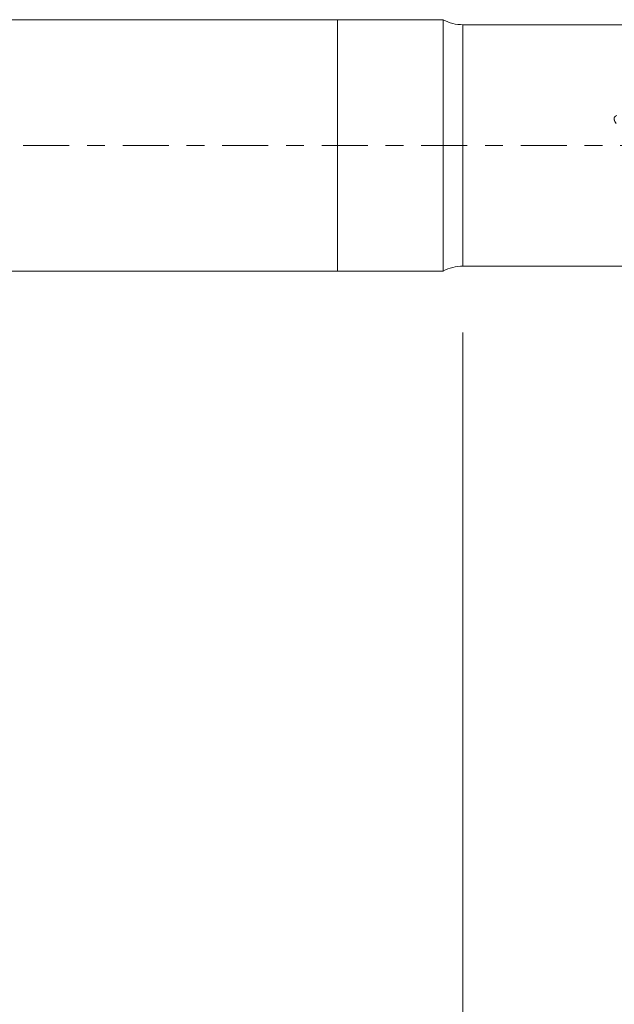
# Model space of a CAD drawing. Units: millimetres. Extents: x -50.2 to 35, y -62.2 to 29.8.
# Drawn here: x -7.6 to 6.6, y -20.5 to 3 of the extents above; entities that cross this region are included whole.
import ezdxf

# ---------------------------------------------------------------- set-up
doc = ezdxf.new("R2010")
doc.units = ezdxf.units.MM
doc.linetypes.add('CENTER', pattern=[47.5, 22, -8.5, 8.5, -8.5])
for name, color, linetype in [('1', 4, 'Continuous'), ('SK1', 4, 'Continuous'), ('SK2', 7, 'Continuous'), ('SK4', 2, 'CENTER')]:
    doc.layers.add(name, color=color, linetype=linetype)
doc.styles.add('iso_b_vert', font='simplex.shx')
doc.dimstyles.get("Standard").update_dxf_attribs({"dimtxt": 0.18, "dimasz": 0.18, "dimexe": 0.18, "dimexo": 0.0625, "dimgap": 0.09, "dimtad": 1, "dimzin": 0, "dimdsep": 52, "dimtxsty": 'Standard', "dimcen": 0.09, "dimadec": 0, "dimazin": 0, "dimtfac": 1, "dimtdec": 4, "dimtofl": 0, "dimtmove": 0, "dimatfit": 3, "dimfxl": 1, "dimtolj": 1, "dimtzin": 0, "dimarcsym": 0})

# ---------------------------------------------------------------- blocks, each defined once
blk = doc.blocks.new('_U1')
at = {"layer": 'SK2', "lineweight": 13}
for p, q in [((2.996857, -4.4675), (2.996857, -34.575009)), ((21, -4.5875), (21, -34.575009)), ((21, -32.575009), (2.996857, -32.575009))]:
    blk.add_line(p, q, dxfattribs=at)
at = {"layer": 'SK2', "lineweight": 18}
for points in [[(2.996857, -32.575009), (6.496856, -32.114225), (6.496859, -33.035792)], [(21, -32.575009), (17.500002, -33.035792), (17.499998, -32.114225)]]:
    blk.add_solid(points, dxfattribs=at)
at = {"layer": 'SK2', "lineweight": 18, "insert": (10.530896, -31.542375), "char_height": 3.5, "attachment_point": 7, "line_spacing_factor": 1.084337, "style": 'iso_b_vert'}
blk.add_mtext('\\W0.5321;18', dxfattribs=at)

msp = doc.modelspace()

# ---------------------------------------------------------------- linework, layer by layer
at = {"layer": '1', "lineweight": 18}
for p, q in [((0, 3), (0, 0)), ((2.522, 3), (0, 3)), ((2.522, 3), (2.522, 0)), ((7.824, 2.88), (2.997, 2.88)), ((0, 0), (0, -3)), ((2.522, 0), (2.522, -3)), ((0, -3), (2.522, -3)), ((2.997, -2.88), (6.928, -2.88))]:
    msp.add_line(p, q, dxfattribs=at)
at = {"layer": '1', "lineweight": 13}
for p, q in [((2.997, 0), (2.997, 2.88)), ((2.997, -2.88), (2.997, 0))]:
    msp.add_line(p, q, dxfattribs=at)
at = {"layer": '1', "lineweight": 18}
for centre, start, end in [((2.997, 3.88), 241.6424, 270), ((2.997, -3.88), 90, 118.3576)]:
    msp.add_arc(centre, 1, start, end, dxfattribs=at)
msp.add_open_spline([(6.652, 0.524), (6.641, 0.54), (6.631, 0.556), (6.618, 0.582), (6.615, 0.591), (6.609, 0.609), (6.607, 0.618), (6.605, 0.637), (6.606, 0.647), (6.609, 0.661), (6.611, 0.665), (6.615, 0.674), (6.617, 0.678), (6.626, 0.69), (6.633, 0.696), (6.649, 0.707), (6.658, 0.711), (6.667, 0.715)], degree=3, knots=[0, 0, 0, 0, 0.25, 0.25, 0.375, 0.375, 0.5, 0.5, 0.625, 0.625, 0.6875, 0.6875, 0.75, 0.75, 0.875, 0.875, 1, 1, 1, 1], dxfattribs=at)
at = {"layer": 'SK1', "lineweight": 18}
for p, q in [((0, 3), (-15, 3)), ((0, 3), (0, 0)), ((0, 0), (0, -3)), ((-35.6, -3), (0, -3))]:
    msp.add_line(p, q, dxfattribs=at)
at = {"layer": 'SK2', "lineweight": 13}
for p, q in [((6.938, 2.88), (5.211, 2.88)), ((6.938, -2.88), (5.211, -2.88))]:
    msp.add_line(p, q, dxfattribs=at)
at = {"layer": 'SK4', "lineweight": 18, "ltscale": 0.05}
msp.add_line((-36, 0), (21, 0), dxfattribs=at)

# ---------------------------------------------------------------- dimensions: what is measured, and where the dimension line sits
at = {"layer": 'SK2', "lineweight": 18}
dim = msp.add_linear_dim(base=(2.997, -32.575), p1=(21, -3), p2=(2.997, -2.88), dimstyle='Standard', override={"dimtxt": 3.5, "dimasz": 3.5, "dimexe": 2, "dimexo": 1.5875, "dimgap": 1.75, "dimtad": 1, "dimtih": 1, "dimtoh": 0, "dimdec": 2, "dimlfac": 1, "dimzin": 8, "dimdsep": 46, "dimlunit": 2, "dimpost": '<>', "dimtxsty": 'iso_b_vert', "dimsah": 1, "dimse1": 0, "dimse2": 0, "dimsd1": 0, "dimsd2": 0, "dimclrd": 2, "dimclre": 2, "dimclrt": 2, "dimtol": 0, "dimtm": -0.1, "dimtfac": 1, "dimtdec": 2, "dimtofl": 1, "dimtmove": 0, "dimtzin": 8, "dimlwd": 13, "dimlwe": 13}, dxfattribs=at)
dim.commit()
dim.dimension.update_dxf_attribs({"geometry": '_U1', "text_midpoint": (11.998, -32.575)})

doc.saveas('drawing.dxf')
